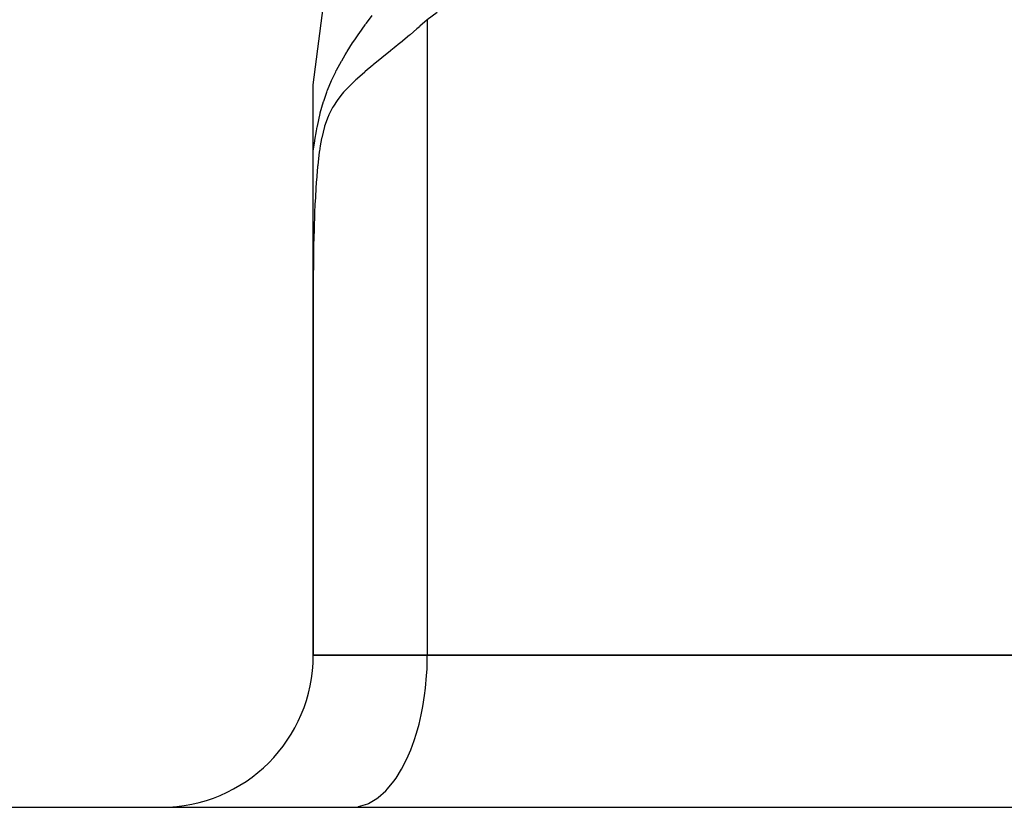
# Model space of a CAD drawing. Extents: x 24 to 929, y -518 to 196.
# Drawn here: x 338 to 364, y -38 to -17 of the extents above; entities that cross this region are included whole.
import ezdxf

# ---------------------------------------------------------------- set-up
doc = ezdxf.new("R2010")
doc.units = 0
doc.linetypes.add('DASHED', pattern=[11.05, 8.7, -2.35])
doc.layers.get('0').update_dxf_attribs({"linetype": 'CONTINUOUS'})
doc.layers.add('NEVIDI', color=4, linetype='DASHED')

msp = doc.modelspace()

# ---------------------------------------------------------------- linework, layer by layer
at = {"color": 2}
for p, q in [((345.86859, -19), (349.07346, 6.181118)), ((345.86859, -20.742827), (345.86859, -19)), ((345.86859, -24.350361), (345.86859, -20.742827)), ((345.86859, -24.350361), (345.86859, -34)), ((345.86859, -34), (345.86859, -24.350361)), ((348.86859, -34), (345.86859, -34)), ((345.86859, -34), (348.86859, -34)), ((377.86859, -34), (348.86859, -34)), ((348.86859, -34), (377.86859, -34)), ((303.184096, -38), (458.553084, -38)), ((349.722764, -37.984889), (349.722764, -37.983254))]:
    msp.add_line(p, q, dxfattribs=at)
msp.add_arc((341.86859, -34), 4, 270, 360, dxfattribs=at)
at = {"layer": 'NEVIDI', "color": 7, "linetype": 'CONTINUOUS'}
for p, q in [((347.264946, -17.37877), (347.414164, -17.17399)), ((348.86859, -17.284547), (348.674939, -17.4564)), ((349.127496, -17.096663), (348.86859, -17.284547)), ((348.86859, -17.284547), (348.86859, -34)), ((347.075465, -17.646048), (347.23662, -17.418132)), ((347.23662, -17.418132), (347.245917, -17.405193)), ((347.245917, -17.405193), (347.264946, -17.37877)), ((348.590935, -17.529415), (348.414464, -17.680151)), ((348.660708, -17.468831), (348.590935, -17.529415)), ((348.674939, -17.4564), (348.660708, -17.468831)), ((346.91353, -17.884438), (346.979018, -17.786621)), ((346.979018, -17.786621), (347.066622, -17.658786)), ((347.066622, -17.658786), (347.075465, -17.646048)), ((348.400535, -17.691909), (348.159738, -17.892486)), ((348.414464, -17.680151), (348.400535, -17.691909)), ((346.752606, -18.135416), (346.760512, -18.122669)), ((346.760512, -18.122669), (346.905188, -17.897056)), ((346.905188, -17.897056), (346.91353, -17.884438)), ((347.898878, -18.105591), (347.674154, -18.287848)), ((347.912008, -18.094927), (347.898878, -18.105591)), ((347.994153, -18.028099), (347.912008, -18.094927)), ((348.146135, -17.903685), (347.994153, -18.028099)), ((348.159738, -17.892486), (348.146135, -17.903685)), ((346.481521, -18.610691), (346.609048, -18.376542)), ((346.609048, -18.376542), (346.616357, -18.363758)), ((346.616357, -18.363758), (346.710074, -18.204849)), ((346.710074, -18.204849), (346.752606, -18.135416)), ((347.661593, -18.298048), (347.456809, -18.465345)), ((347.674154, -18.287848), (347.661593, -18.298048)), ((346.459194, -18.654178), (346.474721, -18.623845)), ((346.474721, -18.623845), (346.481521, -18.610691)), ((347.435934, -18.482559), (347.234175, -18.651633)), ((347.447841, -18.472736), (347.435934, -18.482559)), ((347.456809, -18.465345), (347.447841, -18.472736)), ((346.24361, -19.13679), (346.350413, -18.880951)), ((346.350413, -18.880951), (346.356673, -18.867106)), ((346.356673, -18.867106), (346.459194, -18.654178)), ((346.987311, -18.869889), (346.84758, -19.003464)), ((347.023202, -18.837001), (346.987311, -18.869889)), ((347.033879, -18.827311), (347.023202, -18.837001)), ((347.222754, -18.661396), (347.033879, -18.827311)), ((347.234175, -18.651633), (347.222754, -18.661396)), ((346.222321, -19.193023), (346.23797, -19.151491)), ((346.23797, -19.151491), (346.24361, -19.13679)), ((346.837527, -19.013481), (346.67594, -19.184683)), ((346.84758, -19.003464), (346.837527, -19.013481)), ((346.143035, -19.42377), (346.222321, -19.193023)), ((346.512677, -19.386683), (346.383888, -19.582764)), ((346.520686, -19.375801), (346.512677, -19.386683)), ((346.592865, -19.282716), (346.520686, -19.375801)), ((346.666922, -19.194929), (346.592865, -19.282716)), ((346.67594, -19.184683), (346.666922, -19.194929)), ((346.054341, -19.736688), (346.137913, -19.440049)), ((346.137913, -19.440049), (346.143035, -19.42377)), ((346.377084, -19.594508), (346.27971, -19.784947)), ((346.383888, -19.582764), (346.377084, -19.594508)), ((345.977012, -20.081991), (346.049748, -19.755)), ((346.049748, -19.755), (346.054341, -19.736688)), ((346.261072, -19.827436), (346.16907, -20.081744)), ((346.266694, -19.814366), (346.261072, -19.827436)), ((346.27971, -19.784947), (346.266694, -19.814366)), ((345.953344, -20.205953), (345.973108, -20.101766)), ((345.973108, -20.101766), (345.977012, -20.081991)), ((346.164469, -20.096998), (346.090488, -20.393806)), ((346.16907, -20.081744), (346.164469, -20.096998)), ((345.908371, -20.471366), (345.911567, -20.451117)), ((345.911567, -20.451117), (345.953344, -20.205953)), ((346.086822, -20.411708), (346.052463, -20.600092)), ((346.090488, -20.393806), (346.086822, -20.411708)), ((345.86859, -20.742827), (345.908371, -20.471366)), ((346.052463, -20.600092), (346.030631, -20.743302)), ((346.027891, -20.762828), (345.98563, -21.120792)), ((346.030631, -20.743302), (346.027891, -20.762828)), ((345.983405, -21.143206), (345.951448, -21.520158)), ((345.98563, -21.120792), (345.983405, -21.143206)), ((345.94976, -21.543484), (345.925303, -21.934516)), ((345.951448, -21.520158), (345.94976, -21.543484)), ((345.924032, -21.958086), (345.914728, -22.143468)), ((345.925303, -21.934516), (345.924032, -21.958086)), ((345.914728, -22.143468), (345.90536, -22.357592)), ((345.904417, -22.381021), (345.890436, -22.785165)), ((345.90536, -22.357592), (345.904417, -22.381021)), ((345.889743, -22.808813), (345.879732, -23.216094)), ((345.890436, -22.785165), (345.889743, -22.808813)), ((345.879262, -23.239513), (345.872748, -23.649426)), ((345.879732, -23.216094), (345.879262, -23.239513)), ((345.87247, -23.672914), (345.869177, -24.08459)), ((345.872748, -23.649426), (345.87247, -23.672914)), ((345.869077, -24.108165), (345.86859, -24.350361)), ((345.869177, -24.08459), (345.869077, -24.108165)), ((348.860263, -34.364638), (348.86859, -34)), ((348.850588, -34.535482), (348.860263, -34.364638)), ((348.82148, -34.863071), (348.850588, -34.535482)), ((348.796936, -35.061096), (348.82148, -34.863071)), ((348.751626, -35.347854), (348.796936, -35.061096)), ((348.708553, -35.567849), (348.751626, -35.347854)), ((348.651816, -35.811193), (348.708553, -35.567849)), ((348.587051, -36.046354), (348.651816, -35.811193)), ((348.434678, -36.487866), (348.523643, -36.245708)), ((348.523643, -36.245708), (348.587051, -36.046354)), ((348.369133, -36.64452), (348.434678, -36.487866)), ((348.254053, -36.884783), (348.369133, -36.64452)), ((348.048485, -37.229766), (348.19085, -37.001086)), ((348.19085, -37.001086), (348.254053, -36.884783)), ((347.991449, -37.310098), (348.048485, -37.229766)), ((347.774203, -37.566435), (347.821699, -37.516579)), ((347.821699, -37.516579), (347.991449, -37.310098)), ((347.321099, -37.896273), (347.542517, -37.766071)), ((347.542517, -37.766071), (347.577827, -37.740045)), ((347.577827, -37.740045), (347.774203, -37.566435)), ((346.86859, -38), (347.050909, -37.983345)), ((347.050909, -37.983345), (347.056259, -37.982351)), ((347.056259, -37.982351), (347.300127, -37.905778)), ((347.300127, -37.905778), (347.321099, -37.896273))]:
    msp.add_line(p, q, dxfattribs=at)

doc.saveas('drawing.dxf')
